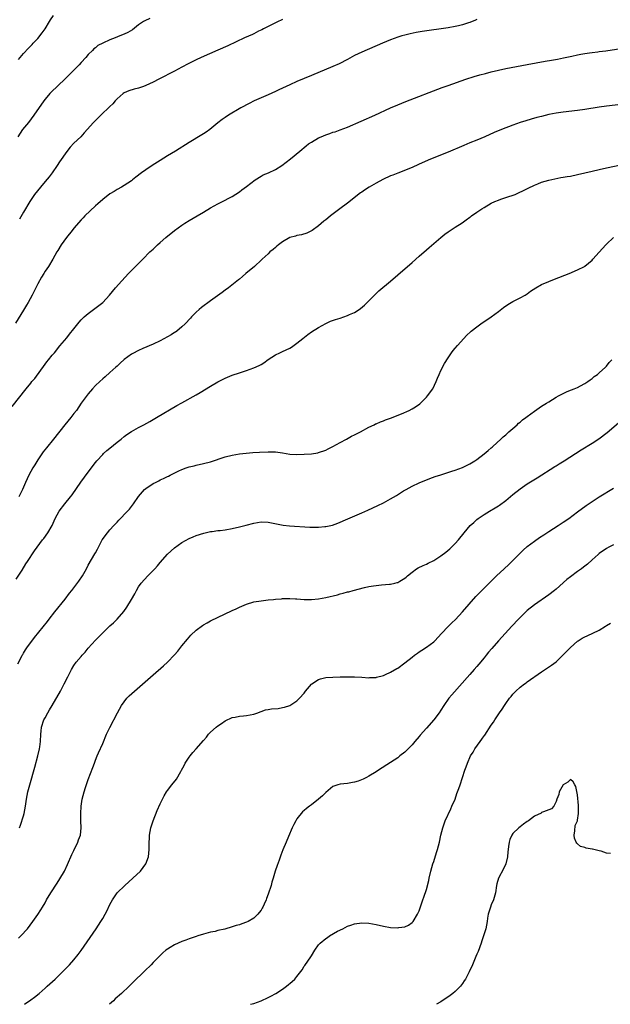
# Model space of a CAD drawing. Units: inches. Extents: x 2595000 to 2598000, y 1485000 to 1488000.
# Drawn here: x 2596348 to 2596512, y 1485000 to 1485274 of the extents above; entities that cross this region are included whole.
import ezdxf

# ---------------------------------------------------------------- set-up
doc = ezdxf.new("R2010")
doc.units = ezdxf.units.IN
doc.header["$MEASUREMENT"] = 0
doc.layers.add('LD25951485_10ft', color=71, linetype='Continuous')

msp = doc.modelspace()

# ---------------------------------------------------------------- linework, layer by layer
at = {"layer": 'LD25951485_10ft'}
for points, elevation in [([(2596475, 1485273.6), (2596474.59, 1485273.41), (2596473, 1485272.76), (2596472.67, 1485272.67), (2596471, 1485272.09), (2596469.85, 1485271.85), (2596469, 1485271.63), (2596467, 1485271.29), (2596459.8, 1485270.2), (2596458.08, 1485269.92), (2596456.41, 1485269.59), (2596455, 1485269.25), (2596454.1, 1485269), (2596453, 1485268.65), (2596451, 1485267.91), (2596448.79, 1485267), (2596443, 1485264.5), (2596441, 1485263.54), (2596439, 1485262.46), (2596436.72, 1485261.28), (2596435, 1485260.53), (2596429, 1485258.03), (2596425, 1485256.31), (2596423, 1485255.42), (2596419.97, 1485254.03), (2596419, 1485253.53), (2596417, 1485252.61), (2596415, 1485251.8), (2596413.06, 1485250.94), (2596411.73, 1485250.27), (2596409.38, 1485249), (2596406.01, 1485247), (2596405, 1485246.33), (2596404.22, 1485245.78), (2596403, 1485244.84), (2596400.78, 1485243), (2596399.75, 1485242.25), (2596399, 1485241.77), (2596397.66, 1485241), (2596396, 1485240), (2596395, 1485239.42), (2596391.21, 1485237), (2596389, 1485235.66), (2596387, 1485234.42), (2596384.77, 1485233), (2596383, 1485231.81), (2596381.83, 1485231), (2596380.25, 1485229.75), (2596379.28, 1485229), (2596379, 1485228.8), (2596377, 1485227.49), (2596376.19, 1485227), (2596375, 1485226.33), (2596374.16, 1485225.84), (2596373, 1485225.12), (2596371, 1485223.6), (2596369.64, 1485222.36), (2596369, 1485221.79), (2596366.06, 1485219), (2596365.55, 1485218.45), (2596365, 1485217.91), (2596363, 1485215.58), (2596362.55, 1485215), (2596360.94, 1485213.06), (2596359.44, 1485211), (2596358.55, 1485209.45), (2596358.26, 1485209), (2596357.15, 1485207), (2596355.92, 1485205), (2596355, 1485203.65), (2596354.6, 1485203), (2596353.97, 1485202.03), (2596353, 1485200.19), (2596352.41, 1485199), (2596351.92, 1485198.08), (2596351.38, 1485197), (2596350.27, 1485195), (2596349.81, 1485194.19), (2596349, 1485192.85), (2596346.74, 1485189.26)], 9810), ([(2596384.1, 1485273.9), (2596382.75, 1485273.25), (2596382.33, 1485273), (2596381, 1485272.08), (2596379.25, 1485270.75), (2596378, 1485270), (2596377, 1485269.51), (2596375.8, 1485269), (2596374.5, 1485268.5), (2596373, 1485267.95), (2596371, 1485267.02), (2596369.67, 1485266.33), (2596369, 1485265.71), (2596368.57, 1485265.43), (2596368.21, 1485265), (2596367, 1485263.84), (2596366.34, 1485263), (2596365, 1485261.59), (2596364.51, 1485261), (2596362.51, 1485259), (2596360.45, 1485257), (2596356.64, 1485253.36), (2596356.3, 1485253), (2596355, 1485251.49), (2596354.6, 1485251), (2596351.89, 1485247), (2596350.35, 1485245), (2596348.74, 1485243), (2596348.03, 1485241.97), (2596347.39, 1485241)], 9790), ([(2596347.57, 1485262.43), (2596349, 1485264.15), (2596350.37, 1485265.63), (2596351.36, 1485266.64), (2596351.68, 1485267), (2596353, 1485268.33), (2596354.17, 1485269.83), (2596355, 1485270.97), (2596356.26, 1485273), (2596356.53, 1485273.47), (2596357.33, 1485274.67)], 9780), ([(2596421, 1485273.58), (2596420.62, 1485273.38), (2596419.76, 1485273), (2596417, 1485271.67), (2596415.7, 1485271), (2596415.25, 1485270.75), (2596414.31, 1485270.31), (2596413, 1485269.63), (2596412.6, 1485269.4), (2596410.44, 1485268.44), (2596405.74, 1485266.26), (2596403, 1485265.04), (2596398.33, 1485263), (2596397, 1485262.4), (2596396.05, 1485261.95), (2596394.73, 1485261.27), (2596393, 1485260.32), (2596391, 1485259.26), (2596386.56, 1485257), (2596385, 1485256.19), (2596383, 1485255.25), (2596382.33, 1485255), (2596381, 1485254.53), (2596379.79, 1485254.21), (2596378.27, 1485253.73), (2596377, 1485253.22), (2596376.69, 1485253), (2596375, 1485251.53), (2596374.5, 1485251), (2596373.82, 1485250.18), (2596373, 1485249.44), (2596370.46, 1485247), (2596368.49, 1485245), (2596365.88, 1485242.12), (2596364.91, 1485241), (2596363, 1485239.18), (2596361.93, 1485238.07), (2596361, 1485236.95), (2596359, 1485234.02), (2596358.36, 1485233), (2596356.96, 1485231), (2596356.11, 1485229.89), (2596355, 1485228.54), (2596353.69, 1485227), (2596352.06, 1485225), (2596350.71, 1485223), (2596349, 1485220.01), (2596347.92, 1485218.08)], 9800), ([(2596345.89, 1485166.11), (2596349.71, 1485171), (2596351, 1485172.55), (2596351.35, 1485173), (2596352.11, 1485173.89), (2596355, 1485177.81), (2596355.52, 1485178.48), (2596355.97, 1485179), (2596357, 1485180.31), (2596357.6, 1485181), (2596359.11, 1485182.89), (2596361, 1485185.16), (2596361.81, 1485186.19), (2596363, 1485187.67), (2596364.47, 1485189.53), (2596365, 1485190.11), (2596365.89, 1485191), (2596367, 1485191.94), (2596368.48, 1485193), (2596369.91, 1485194.09), (2596371.01, 1485195), (2596372.87, 1485197), (2596374.53, 1485199), (2596376.32, 1485201), (2596378.21, 1485203), (2596382.14, 1485207), (2596384.15, 1485209), (2596385, 1485209.81), (2596386.28, 1485211), (2596387, 1485211.66), (2596388.53, 1485213), (2596390.92, 1485215), (2596393, 1485216.48), (2596393.79, 1485217), (2596395, 1485217.73), (2596397.29, 1485219), (2596399, 1485220.01), (2596401, 1485221.26), (2596403, 1485222.41), (2596405, 1485223.39), (2596405.86, 1485223.86), (2596407, 1485224.45), (2596409, 1485225.74), (2596409.7, 1485226.3), (2596411, 1485227.18), (2596413.38, 1485229), (2596415, 1485230.02), (2596415.62, 1485230.38), (2596417.1, 1485231), (2596419, 1485231.92), (2596420.78, 1485233), (2596422.04, 1485233.96), (2596423.16, 1485234.84), (2596425.75, 1485237), (2596427.54, 1485238.46), (2596428.24, 1485239), (2596429, 1485239.5), (2596431, 1485240.69), (2596431.69, 1485241), (2596433, 1485241.56), (2596434.09, 1485241.9), (2596435, 1485242.24), (2596435.59, 1485242.41), (2596437, 1485242.91), (2596439, 1485243.7), (2596446.59, 1485247), (2596451, 1485249.01), (2596453, 1485249.88), (2596455.23, 1485250.77), (2596465.36, 1485254.64), (2596467, 1485255.26), (2596471.91, 1485257), (2596474.26, 1485257.74), (2596475.81, 1485258.19), (2596477.38, 1485258.62), (2596479, 1485259.04), (2596481, 1485259.51), (2596483, 1485259.93), (2596489, 1485261.08), (2596493.96, 1485261.96), (2596495.74, 1485262.26), (2596497.44, 1485262.56), (2596499.11, 1485262.89), (2596501.42, 1485263.42), (2596503, 1485263.75), (2596503.93, 1485263.93), (2596505, 1485264.12), (2596506.31, 1485264.31), (2596507, 1485264.42), (2596508.59, 1485264.59), (2596509, 1485264.65), (2596510.87, 1485264.87), (2596515, 1485265.5)], 9820), ([(2596515, 1485249.99), (2596511, 1485249.49), (2596509, 1485249.2), (2596505, 1485248.59), (2596503, 1485248.32), (2596499, 1485247.85), (2596497, 1485247.54), (2596495, 1485247.14), (2596493, 1485246.66), (2596491.69, 1485246.31), (2596490.12, 1485245.88), (2596488.58, 1485245.42), (2596487, 1485244.92), (2596485, 1485244.2), (2596481.87, 1485243), (2596479.83, 1485242.17), (2596477.22, 1485241), (2596475, 1485240.07), (2596473, 1485239.28), (2596471.38, 1485238.62), (2596467, 1485236.76), (2596462.55, 1485235), (2596461.47, 1485234.53), (2596458.75, 1485233.25), (2596457, 1485232.49), (2596453, 1485230.9), (2596451.65, 1485230.35), (2596451, 1485230.11), (2596448.88, 1485229.12), (2596447, 1485228.11), (2596445.06, 1485227), (2596443.79, 1485226.21), (2596443, 1485225.65), (2596442.61, 1485225.39), (2596439, 1485222.59), (2596436.88, 1485221), (2596434.28, 1485219), (2596433.57, 1485218.43), (2596433, 1485217.93), (2596432.48, 1485217.52), (2596431, 1485216.26), (2596429.21, 1485215), (2596429, 1485214.86), (2596427.75, 1485214.25), (2596426.24, 1485213.76), (2596425, 1485213.54), (2596424.59, 1485213.41), (2596423, 1485212.99), (2596421, 1485211.84), (2596419.82, 1485211), (2596419.41, 1485210.59), (2596419, 1485210.25), (2596418.35, 1485209.65), (2596417.5, 1485209), (2596417, 1485208.5), (2596415.37, 1485207), (2596415.18, 1485206.82), (2596413.17, 1485205), (2596410.81, 1485203), (2596409.85, 1485202.15), (2596409, 1485201.44), (2596408.77, 1485201.23), (2596405.94, 1485199), (2596405, 1485198.37), (2596404.22, 1485197.78), (2596401, 1485195.43), (2596398.47, 1485193.53), (2596397.84, 1485193), (2596397, 1485192.28), (2596395.7, 1485191), (2596395.36, 1485190.64), (2596393.9, 1485189), (2596393, 1485188.17), (2596391.57, 1485187), (2596391.24, 1485186.76), (2596391, 1485186.6), (2596390.02, 1485185.98), (2596389, 1485185.39), (2596387, 1485184.35), (2596385, 1485183.43), (2596382.2, 1485182.2), (2596381, 1485181.64), (2596380.59, 1485181.41), (2596379.78, 1485181), (2596379, 1485180.57), (2596377, 1485179.14), (2596375.9, 1485178.1), (2596375, 1485177.3), (2596374.69, 1485177), (2596373, 1485175.47), (2596371.69, 1485174.31), (2596371, 1485173.73), (2596370.19, 1485173), (2596369, 1485171.87), (2596368.2, 1485171), (2596367, 1485169.61), (2596365, 1485166.97), (2596363.68, 1485165), (2596363, 1485164.08), (2596362.15, 1485163), (2596360.46, 1485161), (2596357.29, 1485157), (2596355.37, 1485154.63), (2596354.5, 1485153.5), (2596353, 1485151.29), (2596352.13, 1485149.87), (2596351.57, 1485149), (2596350.46, 1485147), (2596350.02, 1485145.98), (2596349.57, 1485145), (2596348.72, 1485143), (2596347.69, 1485141)], 9830), ([(2596347, 1485118.09), (2596348.63, 1485120.63), (2596349.68, 1485122.32), (2596350.15, 1485123), (2596352.06, 1485125.94), (2596352.83, 1485127), (2596354.31, 1485129), (2596354.61, 1485129.39), (2596355.76, 1485131), (2596356.95, 1485133.05), (2596357.81, 1485135), (2596358.91, 1485137), (2596360.49, 1485139), (2596362.1, 1485141), (2596362.48, 1485141.52), (2596364.93, 1485145.07), (2596367, 1485147.8), (2596369, 1485150.5), (2596369.39, 1485151), (2596371, 1485152.77), (2596371.24, 1485153), (2596372.17, 1485153.83), (2596373, 1485154.54), (2596375, 1485156.15), (2596376.12, 1485157), (2596377, 1485157.73), (2596377.73, 1485158.27), (2596379, 1485159.1), (2596381, 1485160.26), (2596382.41, 1485161), (2596384.07, 1485161.93), (2596385.92, 1485163), (2596391.64, 1485166.36), (2596393, 1485167.13), (2596397, 1485169.31), (2596398.07, 1485169.93), (2596401, 1485171.73), (2596403, 1485172.91), (2596405, 1485173.92), (2596407, 1485174.74), (2596409, 1485175.44), (2596411, 1485176.1), (2596413, 1485176.81), (2596414.53, 1485177.47), (2596415, 1485177.77), (2596415.79, 1485178.21), (2596417, 1485179.1), (2596419, 1485180.38), (2596420.22, 1485181), (2596420.76, 1485181.24), (2596421, 1485181.33), (2596423, 1485182.31), (2596423.44, 1485182.56), (2596425, 1485183.66), (2596426.58, 1485185), (2596427.97, 1485186.03), (2596429, 1485186.77), (2596431, 1485188.04), (2596433, 1485189.12), (2596434.27, 1485189.73), (2596435.74, 1485190.26), (2596437, 1485190.65), (2596439, 1485191.31), (2596439.61, 1485191.61), (2596441, 1485192.21), (2596442.25, 1485193), (2596442.68, 1485193.32), (2596443.74, 1485194.26), (2596444.52, 1485195), (2596446.5, 1485197), (2596447, 1485197.46), (2596447.78, 1485198.22), (2596451, 1485200.92), (2596453, 1485202.62), (2596457, 1485206.06), (2596459, 1485207.8), (2596461, 1485209.56), (2596461.76, 1485210.24), (2596464.96, 1485213.04), (2596466.07, 1485213.93), (2596467, 1485214.59), (2596469, 1485215.86), (2596470.87, 1485217.13), (2596472.06, 1485217.94), (2596473, 1485218.65), (2596473.21, 1485218.79), (2596473.48, 1485219), (2596475, 1485220.02), (2596476.4, 1485221), (2596477, 1485221.37), (2596479, 1485222.51), (2596480.02, 1485223), (2596481, 1485223.41), (2596481.66, 1485223.66), (2596483, 1485224.13), (2596485.64, 1485225), (2596486.61, 1485225.39), (2596487.94, 1485226.06), (2596489.26, 1485226.74), (2596491, 1485227.57), (2596491.92, 1485227.92), (2596493, 1485228.36), (2596495, 1485228.97), (2596496.66, 1485229.34), (2596498.35, 1485229.65), (2596499, 1485229.74), (2596500.06, 1485229.94), (2596501, 1485230.09), (2596503, 1485230.48), (2596505, 1485230.95), (2596507, 1485231.47), (2596509, 1485231.95), (2596511, 1485232.38), (2596515, 1485233.21)], 9840), ([(2596347.45, 1485094.55), (2596348.38, 1485096.38), (2596348.66, 1485097), (2596348.78, 1485097.22), (2596349, 1485097.53), (2596349.54, 1485098.46), (2596349.91, 1485099), (2596352.09, 1485101.91), (2596355.63, 1485106.37), (2596356.15, 1485107), (2596357.74, 1485109), (2596360.53, 1485112.53), (2596361.8, 1485114.2), (2596362.45, 1485115), (2596363, 1485115.72), (2596364.41, 1485117.59), (2596365.35, 1485119), (2596366.49, 1485121), (2596367, 1485121.97), (2596368.85, 1485125.15), (2596369, 1485125.45), (2596369.56, 1485126.44), (2596369.8, 1485127), (2596370.86, 1485129), (2596372.31, 1485131), (2596373, 1485131.81), (2596374.1, 1485133), (2596375, 1485133.96), (2596375.53, 1485134.47), (2596377.91, 1485137), (2596378.42, 1485137.58), (2596379, 1485138.3), (2596379.33, 1485138.67), (2596379.6, 1485139), (2596381, 1485141.05), (2596382.62, 1485143), (2596383, 1485143.33), (2596385, 1485144.64), (2596385.68, 1485145), (2596386.58, 1485145.42), (2596387, 1485145.66), (2596387.94, 1485146.06), (2596389, 1485146.63), (2596389.26, 1485146.74), (2596389.75, 1485147), (2596392.18, 1485148.18), (2596393, 1485148.55), (2596394.18, 1485149), (2596395, 1485149.29), (2596396.4, 1485149.6), (2596397, 1485149.76), (2596399, 1485150.19), (2596401, 1485150.74), (2596405, 1485152.06), (2596407, 1485152.59), (2596409, 1485152.95), (2596410.85, 1485153.15), (2596412.72, 1485153.28), (2596414.62, 1485153.38), (2596417, 1485153.48), (2596419, 1485153.45), (2596421, 1485153.2), (2596423, 1485152.87), (2596425, 1485152.74), (2596427, 1485152.79), (2596429, 1485152.94), (2596430.78, 1485153.22), (2596431, 1485153.28), (2596433, 1485153.98), (2596433.67, 1485154.33), (2596435, 1485154.94), (2596437, 1485156.06), (2596438.79, 1485157), (2596440.18, 1485157.82), (2596441, 1485158.19), (2596441.53, 1485158.47), (2596442.64, 1485159), (2596445, 1485160.31), (2596446.42, 1485161), (2596446.79, 1485161.21), (2596447, 1485161.28), (2596448.17, 1485161.83), (2596449, 1485162.1), (2596449.63, 1485162.37), (2596451, 1485162.82), (2596454.03, 1485164.03), (2596456.18, 1485165), (2596457, 1485165.42), (2596457.98, 1485166.02), (2596459.17, 1485166.83), (2596459.37, 1485167), (2596461, 1485168.67), (2596461.31, 1485169), (2596462.73, 1485171), (2596463.67, 1485173), (2596464.03, 1485173.97), (2596464.48, 1485175), (2596465, 1485176.11), (2596466.01, 1485177.99), (2596467, 1485179.55), (2596467.98, 1485181), (2596468.41, 1485181.59), (2596469, 1485182.27), (2596469.6, 1485183), (2596472.16, 1485185.84), (2596473.19, 1485186.81), (2596473.41, 1485187), (2596475, 1485188.24), (2596476.08, 1485189), (2596479, 1485191.01), (2596481, 1485192.47), (2596482.44, 1485193.56), (2596483.61, 1485194.39), (2596485, 1485195.21), (2596487, 1485196.23), (2596488.39, 1485197), (2596489, 1485197.38), (2596489.92, 1485198.08), (2596491.36, 1485199), (2596493, 1485199.93), (2596495, 1485200.83), (2596496.55, 1485201.45), (2596500.69, 1485203), (2596503, 1485204.01), (2596504.9, 1485205), (2596505, 1485205.07), (2596507, 1485206.74), (2596507.26, 1485207), (2596509, 1485208.94), (2596510.8, 1485211), (2596511, 1485211.2), (2596512.98, 1485213.02)], 9850), ([(2596347.89, 1485049), (2596348.19, 1485049.81), (2596349, 1485052.33), (2596349.19, 1485053), (2596349.57, 1485055), (2596349.68, 1485055.68), (2596349.83, 1485057), (2596349.99, 1485058.01), (2596350.18, 1485059), (2596350.71, 1485061), (2596352.13, 1485065.87), (2596353, 1485069), (2596353.46, 1485071), (2596353.54, 1485071.54), (2596353.71, 1485073), (2596353.77, 1485075), (2596353.87, 1485075.87), (2596354.01, 1485077), (2596354.69, 1485079), (2596355, 1485079.59), (2596355.78, 1485081), (2596356.24, 1485081.76), (2596356.95, 1485083), (2596359.31, 1485087), (2596360.34, 1485089), (2596361.27, 1485091), (2596362.31, 1485093), (2596363, 1485094.1), (2596363.66, 1485095), (2596365, 1485096.65), (2596365.33, 1485097), (2596366.15, 1485097.85), (2596367, 1485098.93), (2596369, 1485101.18), (2596369.93, 1485102.07), (2596371, 1485103.23), (2596373, 1485105.1), (2596374.03, 1485105.97), (2596375.01, 1485107), (2596376.86, 1485109.14), (2596377.71, 1485110.29), (2596379, 1485112.46), (2596379.93, 1485114.07), (2596380.38, 1485115), (2596381, 1485115.95), (2596381.73, 1485117), (2596383.55, 1485119), (2596385.48, 1485121), (2596386.2, 1485121.8), (2596387, 1485122.75), (2596389, 1485125.03), (2596391, 1485126.83), (2596393, 1485128.29), (2596395, 1485129.37), (2596396.16, 1485129.84), (2596397, 1485130.2), (2596399.09, 1485130.91), (2596401, 1485131.38), (2596401.39, 1485131.39), (2596403, 1485131.6), (2596403.64, 1485131.64), (2596405, 1485131.82), (2596407, 1485132.17), (2596409, 1485132.6), (2596410.9, 1485133.1), (2596413, 1485133.69), (2596415, 1485134.02), (2596417, 1485133.94), (2596421.15, 1485133.15), (2596422.96, 1485132.96), (2596428.59, 1485132.59), (2596431, 1485132.53), (2596432.7, 1485132.7), (2596433, 1485132.71), (2596434.85, 1485133.15), (2596436.33, 1485133.67), (2596439.15, 1485134.85), (2596443, 1485136.5), (2596444.73, 1485137.27), (2596446.11, 1485137.89), (2596447.46, 1485138.54), (2596449, 1485139.33), (2596451, 1485140.42), (2596452.64, 1485141.36), (2596454.6, 1485142.6), (2596455.3, 1485143), (2596457, 1485143.92), (2596459, 1485144.87), (2596461.94, 1485146.06), (2596463.4, 1485146.6), (2596465, 1485147.13), (2596468.06, 1485148.06), (2596469, 1485148.37), (2596471, 1485149.11), (2596473, 1485150.11), (2596474.43, 1485151), (2596475, 1485151.36), (2596477, 1485152.9), (2596478.1, 1485153.89), (2596479, 1485154.6), (2596479.2, 1485154.8), (2596479.46, 1485155), (2596481.67, 1485157), (2596482.33, 1485157.67), (2596483, 1485158.23), (2596483.39, 1485158.61), (2596483.89, 1485159), (2596485, 1485160), (2596486.18, 1485161), (2596486.6, 1485161.4), (2596487, 1485161.71), (2596487.68, 1485162.32), (2596488.61, 1485163), (2596489, 1485163.31), (2596491, 1485164.8), (2596492.3, 1485165.7), (2596493, 1485166.17), (2596494.38, 1485167), (2596495, 1485167.41), (2596497, 1485168.63), (2596497.71, 1485169), (2596499, 1485169.72), (2596499.87, 1485170.13), (2596501, 1485170.59), (2596501.27, 1485170.73), (2596502.08, 1485171), (2596503, 1485171.39), (2596503.77, 1485171.77), (2596505, 1485172.44), (2596505.86, 1485173), (2596506.48, 1485173.52), (2596507, 1485173.83), (2596507.59, 1485174.41), (2596508.52, 1485175), (2596509, 1485175.41), (2596510.76, 1485177), (2596510.87, 1485177.13), (2596511, 1485177.25), (2596511.73, 1485178.27), (2596512.53, 1485179)], 9860), ([(2596347.65, 1485018.35), (2596348.28, 1485019), (2596350.07, 1485021), (2596351.58, 1485023), (2596353, 1485024.98), (2596353.79, 1485026.21), (2596354.28, 1485027), (2596355, 1485028.23), (2596355.42, 1485029), (2596356.63, 1485031), (2596358.36, 1485033.64), (2596359.13, 1485034.87), (2596360.35, 1485037), (2596361.19, 1485038.81), (2596362.39, 1485041.61), (2596363, 1485042.73), (2596364.09, 1485045), (2596364.31, 1485045.69), (2596364.81, 1485047), (2596365.02, 1485049), (2596364.94, 1485051), (2596364.91, 1485053), (2596365.04, 1485055), (2596365.34, 1485057), (2596365.86, 1485059), (2596366.25, 1485060.26), (2596367, 1485062.44), (2596368.25, 1485065.75), (2596368.68, 1485067), (2596369, 1485067.85), (2596369.46, 1485069), (2596369.82, 1485069.82), (2596371, 1485072.45), (2596372.1, 1485075), (2596373, 1485076.89), (2596375.12, 1485081), (2596376.25, 1485083), (2596377, 1485084.07), (2596377.73, 1485085), (2596378.35, 1485085.65), (2596379.8, 1485087), (2596385, 1485091.54), (2596387.93, 1485094.07), (2596389, 1485095.04), (2596390.96, 1485097.04), (2596391.87, 1485098.13), (2596393, 1485099.58), (2596394.53, 1485101.47), (2596395.49, 1485102.51), (2596397, 1485103.93), (2596398.75, 1485105.25), (2596399, 1485105.41), (2596400.01, 1485105.99), (2596401, 1485106.52), (2596407, 1485109.41), (2596408.1, 1485109.9), (2596409, 1485110.34), (2596411, 1485111.18), (2596413, 1485111.77), (2596415, 1485112.13), (2596417, 1485112.34), (2596418.47, 1485112.47), (2596419, 1485112.55), (2596420.66, 1485112.66), (2596421, 1485112.71), (2596422.71, 1485112.71), (2596423, 1485112.73), (2596424.63, 1485112.63), (2596425, 1485112.62), (2596427, 1485112.5), (2596429, 1485112.48), (2596431, 1485112.65), (2596433, 1485113.03), (2596436.22, 1485113.78), (2596437, 1485114.02), (2596437.81, 1485114.19), (2596439, 1485114.56), (2596439.37, 1485114.63), (2596440.65, 1485115), (2596443.75, 1485115.75), (2596445, 1485116.02), (2596446.26, 1485116.26), (2596447, 1485116.38), (2596448.51, 1485116.51), (2596450.67, 1485116.67), (2596451, 1485116.68), (2596452.15, 1485117), (2596452.84, 1485117.16), (2596453, 1485117.21), (2596453.55, 1485117.55), (2596455, 1485118.39), (2596455.34, 1485118.67), (2596455.69, 1485119), (2596457, 1485120.04), (2596458.26, 1485121), (2596458.72, 1485121.28), (2596460.08, 1485121.92), (2596461, 1485122.28), (2596461.49, 1485122.51), (2596463, 1485123.26), (2596465, 1485124.57), (2596466.37, 1485125.63), (2596467.45, 1485126.55), (2596467.94, 1485127), (2596469, 1485128.05), (2596469.9, 1485129), (2596471.46, 1485131), (2596473.1, 1485133), (2596474.11, 1485133.89), (2596475, 1485134.7), (2596475.37, 1485135), (2596477, 1485136.1), (2596478.49, 1485137), (2596480.09, 1485137.91), (2596481, 1485138.49), (2596481.3, 1485138.7), (2596483, 1485139.95), (2596485, 1485141.59), (2596487, 1485143.16), (2596489, 1485144.55), (2596491.71, 1485146.29), (2596496.64, 1485149.36), (2596497, 1485149.57), (2596497.86, 1485150.14), (2596499.28, 1485151), (2596503.97, 1485154.03), (2596507, 1485155.9), (2596508.89, 1485157.11), (2596511.18, 1485158.82), (2596515, 1485162.05)], 9870), ([(2596349.25, 1485000), (2596351, 1485001.21), (2596352.02, 1485001.98), (2596353.31, 1485003), (2596355, 1485004.5), (2596355.59, 1485005), (2596357.78, 1485007), (2596359, 1485008.16), (2596360.43, 1485009.57), (2596361.78, 1485011), (2596363, 1485012.35), (2596364.19, 1485013.81), (2596365, 1485014.93), (2596366.65, 1485017.35), (2596369.19, 1485021), (2596370.51, 1485023), (2596371, 1485023.85), (2596371.72, 1485025), (2596372.16, 1485025.84), (2596373, 1485027.69), (2596373.69, 1485029), (2596375, 1485030.93), (2596377.14, 1485033), (2596379.41, 1485035), (2596381.48, 1485037), (2596382.99, 1485039), (2596383.71, 1485041), (2596383.91, 1485043), (2596383.93, 1485045), (2596383.98, 1485046.02), (2596384.05, 1485047), (2596384.42, 1485049), (2596385.01, 1485050.99), (2596386.17, 1485053.83), (2596387, 1485055.71), (2596388.1, 1485057.9), (2596388.75, 1485059), (2596389, 1485059.36), (2596390.25, 1485061), (2596391.49, 1485062.51), (2596392.7, 1485064.7), (2596392.93, 1485065.07), (2596393.65, 1485066.35), (2596393.95, 1485067), (2596395, 1485068.65), (2596395.28, 1485069), (2596396.09, 1485069.91), (2596397, 1485071.01), (2596399, 1485073.31), (2596399.81, 1485074.19), (2596400.44, 1485075), (2596401, 1485075.59), (2596402.53, 1485077), (2596403, 1485077.38), (2596403.99, 1485078.01), (2596405, 1485078.72), (2596407, 1485079.66), (2596407.78, 1485079.78), (2596409, 1485080.03), (2596410.11, 1485080.11), (2596411, 1485080.21), (2596413, 1485080.62), (2596414.09, 1485081), (2596414.74, 1485081.26), (2596415, 1485081.34), (2596416.23, 1485081.77), (2596417, 1485081.88), (2596417.96, 1485082.04), (2596419.8, 1485082.2), (2596421, 1485082.41), (2596421.49, 1485082.51), (2596423, 1485083.04), (2596425, 1485084.3), (2596425.68, 1485085), (2596427, 1485086.46), (2596427.39, 1485087), (2596429, 1485088.91), (2596429.1, 1485089), (2596431, 1485090.25), (2596431.56, 1485090.44), (2596433, 1485090.77), (2596435, 1485090.91), (2596437, 1485090.96), (2596439, 1485090.96), (2596441, 1485090.93), (2596443, 1485090.84), (2596445, 1485090.73), (2596445.25, 1485090.75), (2596447, 1485090.82), (2596447.13, 1485090.87), (2596449, 1485091.35), (2596449.58, 1485091.58), (2596451, 1485092.25), (2596452.72, 1485093.28), (2596453, 1485093.42), (2596455, 1485094.88), (2596457, 1485096.47), (2596457.69, 1485097), (2596458.45, 1485097.55), (2596459, 1485097.88), (2596459.66, 1485098.34), (2596461, 1485099.2), (2596463, 1485100.72), (2596463.3, 1485101), (2596465.14, 1485103), (2596467, 1485104.93), (2596468.04, 1485105.96), (2596469.08, 1485106.92), (2596471, 1485109.01), (2596474.75, 1485113.25), (2596475.72, 1485114.28), (2596476.42, 1485115), (2596480.49, 1485119), (2596482.6, 1485121), (2596483.86, 1485122.14), (2596485, 1485123.25), (2596487, 1485125.33), (2596487.85, 1485126.15), (2596489, 1485127.19), (2596491, 1485128.69), (2596492.36, 1485129.64), (2596493.56, 1485130.44), (2596495, 1485131.37), (2596497.57, 1485133), (2596499, 1485133.94), (2596500.54, 1485135), (2596503, 1485136.81), (2596505.39, 1485138.61), (2596507, 1485139.72), (2596509, 1485141), (2596513, 1485143.39)], 9880), ([(2596513, 1485127.68), (2596511.63, 1485127), (2596511, 1485126.61), (2596509, 1485125.23), (2596508.71, 1485125), (2596507, 1485123.48), (2596505.71, 1485122.29), (2596505, 1485121.76), (2596504.6, 1485121.4), (2596504.08, 1485121), (2596503, 1485120.25), (2596501, 1485118.77), (2596500.02, 1485117.98), (2596497, 1485115.35), (2596496.57, 1485115), (2596495, 1485113.78), (2596491, 1485111), (2596489, 1485109.38), (2596487, 1485107.47), (2596486.54, 1485107), (2596484.67, 1485105), (2596481.97, 1485102.03), (2596481, 1485100.99), (2596479.12, 1485098.88), (2596478.21, 1485097.79), (2596477.57, 1485097), (2596477, 1485096.24), (2596475.55, 1485094.45), (2596475, 1485093.81), (2596474.27, 1485093), (2596473, 1485091.66), (2596468.04, 1485085.96), (2596467.23, 1485085), (2596465.81, 1485083), (2596465, 1485081.74), (2596464.49, 1485081), (2596463, 1485079.05), (2596461, 1485076.72), (2596459.26, 1485074.74), (2596459, 1485074.41), (2596457.74, 1485073), (2596457, 1485072.11), (2596455.87, 1485071), (2596455.46, 1485070.54), (2596455, 1485070.07), (2596453.59, 1485069), (2596453, 1485068.49), (2596451, 1485067.15), (2596447.7, 1485065), (2596447, 1485064.56), (2596445, 1485063.37), (2596444.32, 1485063), (2596443.44, 1485062.56), (2596442, 1485062), (2596441, 1485061.7), (2596440.42, 1485061.58), (2596439, 1485061.38), (2596437, 1485061.2), (2596436.33, 1485061), (2596435, 1485060.47), (2596433, 1485058.87), (2596432.07, 1485057.93), (2596431.01, 1485057), (2596429, 1485055.43), (2596428.48, 1485055), (2596427.63, 1485054.37), (2596427, 1485053.83), (2596426.57, 1485053.43), (2596425, 1485051.51), (2596424.69, 1485051), (2596424.09, 1485049.91), (2596423.66, 1485049), (2596422.64, 1485046.64), (2596421.95, 1485045), (2596421.11, 1485042.89), (2596420.54, 1485041.46), (2596420.02, 1485040.02), (2596419.45, 1485038.55), (2596418.97, 1485037.03), (2596418.38, 1485035), (2596418.05, 1485033.95), (2596417.78, 1485033), (2596417, 1485030.62), (2596416.57, 1485029.43), (2596416.4, 1485029), (2596415.85, 1485027.85), (2596415.48, 1485027), (2596415.32, 1485026.68), (2596415, 1485026.15), (2596414.52, 1485025.48), (2596414.1, 1485025), (2596413, 1485023.95), (2596411.45, 1485023), (2596411, 1485022.8), (2596409.67, 1485022.33), (2596409, 1485022.1), (2596408.14, 1485021.86), (2596407, 1485021.5), (2596404.91, 1485020.91), (2596403, 1485020.47), (2596402.27, 1485020.27), (2596401, 1485020.03), (2596399.65, 1485019.65), (2596399, 1485019.5), (2596397.49, 1485019), (2596397, 1485018.86), (2596395.63, 1485018.37), (2596395, 1485018.18), (2596394.15, 1485017.85), (2596393, 1485017.43), (2596391, 1485016.54), (2596389.79, 1485015.79), (2596389, 1485015.33), (2596388.57, 1485015), (2596387.71, 1485014.29), (2596386.69, 1485013.31), (2596386.41, 1485013), (2596385, 1485011.6), (2596384.43, 1485011), (2596382.69, 1485009.31), (2596382.4, 1485009), (2596379.66, 1485006.34), (2596378.33, 1485005), (2596376.21, 1485003), (2596374.5, 1485001.5), (2596373.99, 1485001), (2596372.92, 1485000)], 9890), ([(2596412.08, 1485000), (2596413, 1485000.27), (2596415.05, 1485001), (2596417, 1485001.9), (2596417.73, 1485002.27), (2596419.12, 1485003), (2596421, 1485004.24), (2596422.1, 1485005), (2596423.68, 1485006.32), (2596424.37, 1485007), (2596425, 1485007.73), (2596426.43, 1485009.57), (2596427, 1485010.56), (2596427.2, 1485010.81), (2596427.97, 1485011.97), (2596428.83, 1485013.17), (2596429, 1485013.51), (2596429.98, 1485015), (2596431, 1485016.48), (2596431.43, 1485017), (2596433, 1485018.3), (2596433.44, 1485018.56), (2596434.05, 1485019), (2596436.29, 1485020.29), (2596437.7, 1485021), (2596439, 1485021.7), (2596440, 1485022), (2596441, 1485022.36), (2596443, 1485022.59), (2596445, 1485022.52), (2596447, 1485022.16), (2596449, 1485021.7), (2596451, 1485021.37), (2596453, 1485021.25), (2596453.3, 1485021.3), (2596455, 1485021.51), (2596455.97, 1485022.03), (2596457, 1485022.68), (2596457.26, 1485023), (2596458.48, 1485025), (2596459, 1485026), (2596459.99, 1485029), (2596460.27, 1485029.73), (2596461, 1485031.92), (2596461.6, 1485034.4), (2596461.73, 1485035), (2596462.2, 1485037), (2596462.78, 1485039), (2596463, 1485039.65), (2596463.81, 1485042.19), (2596464.08, 1485043), (2596464.58, 1485045), (2596465, 1485047), (2596465.5, 1485049), (2596465.88, 1485050.12), (2596466.22, 1485051), (2596467.72, 1485054.28), (2596468.08, 1485055), (2596468.94, 1485057), (2596469.47, 1485058.53), (2596469.65, 1485059), (2596469.99, 1485059.99), (2596470.31, 1485061), (2596471, 1485063.02), (2596471.64, 1485065), (2596472.01, 1485065.99), (2596472.35, 1485067), (2596473.26, 1485069), (2596473.93, 1485070.07), (2596474.46, 1485071), (2596475.89, 1485073), (2596476.38, 1485073.62), (2596477, 1485074.57), (2596477.19, 1485074.81), (2596479, 1485077.51), (2596479.62, 1485078.38), (2596480, 1485079), (2596481.31, 1485081), (2596482.02, 1485081.98), (2596482.63, 1485083), (2596483, 1485083.54), (2596484.08, 1485085), (2596484.5, 1485085.5), (2596485, 1485086.16), (2596485.82, 1485087), (2596487, 1485088.12), (2596488.2, 1485089), (2596488.67, 1485089.33), (2596489, 1485089.6), (2596493, 1485092.36), (2596495.77, 1485094.23), (2596497, 1485095.17), (2596498.92, 1485097), (2596501, 1485099.08), (2596503, 1485100.91), (2596503.13, 1485101), (2596504.28, 1485101.72), (2596505, 1485102.11), (2596505.63, 1485102.37), (2596509, 1485103.95), (2596510.74, 1485105), (2596510.9, 1485105.1), (2596511, 1485105.19), (2596512.14, 1485105.86)], 9900), ([(2596512.13, 1485041.87), (2596511, 1485042.03), (2596509.5, 1485042.5), (2596509, 1485042.59), (2596507.09, 1485043.09), (2596507, 1485043.12), (2596505.39, 1485043.39), (2596505, 1485043.59), (2596503.84, 1485043.84), (2596503, 1485044.6), (2596502.76, 1485044.76), (2596502.61, 1485045), (2596502.13, 1485046.13), (2596501.99, 1485047), (2596502.2, 1485048.2), (2596502.35, 1485049.65), (2596502.97, 1485051), (2596503, 1485051.13), (2596503.23, 1485053), (2596503.21, 1485055.21), (2596503, 1485058.18), (2596502.48, 1485060.48), (2596502.25, 1485061), (2596501.8, 1485061.8), (2596501, 1485062.48), (2596500.3, 1485061.7), (2596499, 1485060.99), (2596497.9, 1485059), (2596497.73, 1485058.27), (2596497.26, 1485057), (2596497, 1485056.32), (2596496.41, 1485055), (2596495.73, 1485054.27), (2596495, 1485054.03), (2596493.47, 1485053.47), (2596493, 1485053.24), (2596492.86, 1485053.14), (2596491, 1485052.25), (2596489.3, 1485051), (2596489, 1485050.81), (2596487.99, 1485050.01), (2596487, 1485049.33), (2596486.66, 1485049), (2596485, 1485047.47), (2596484.73, 1485047), (2596484.18, 1485045.82), (2596483.98, 1485045), (2596483.82, 1485043.82), (2596483.67, 1485043), (2596483.63, 1485042.37), (2596483.49, 1485041), (2596483.03, 1485039), (2596482.41, 1485037.59), (2596480.98, 1485035), (2596480.56, 1485033.44), (2596480.47, 1485033), (2596480.16, 1485031), (2596479.58, 1485029), (2596479, 1485027.64), (2596478.76, 1485027), (2596478.36, 1485025.64), (2596478.13, 1485025), (2596477.93, 1485023.93), (2596477.81, 1485023), (2596477.47, 1485021), (2596476.86, 1485019), (2596476.37, 1485017.63), (2596476.17, 1485017), (2596475.32, 1485014.68), (2596475, 1485013.95), (2596474.73, 1485013.27), (2596473.74, 1485011), (2596472.81, 1485009), (2596471.79, 1485007), (2596471.5, 1485006.5), (2596471, 1485005.77), (2596470.42, 1485005), (2596469, 1485003.59), (2596468.27, 1485003), (2596467.55, 1485002.45), (2596465, 1485000.72), (2596463.79, 1485000)], 9910)]:
    msp.add_lwpolyline(points, dxfattribs=dict(at, elevation=elevation))

doc.saveas('drawing.dxf')
